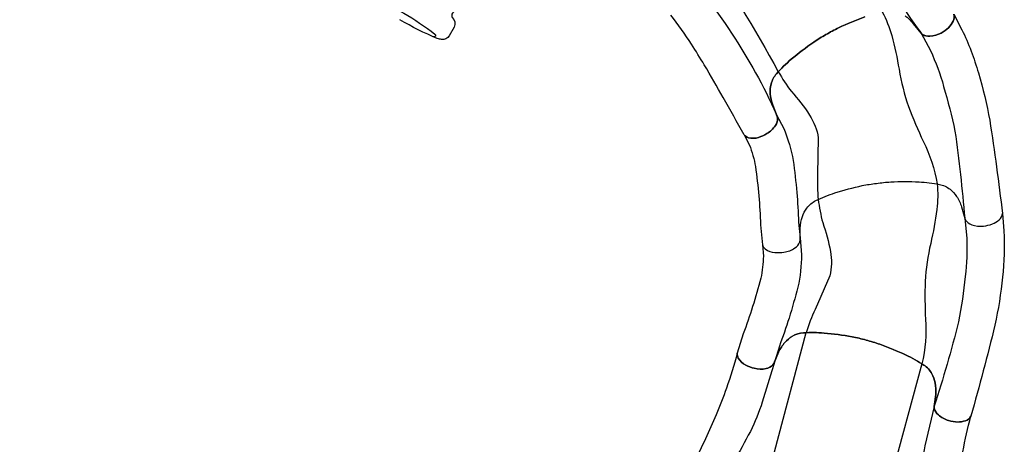
# Model space of a CAD drawing. Extents: x -6524 to 9070, y -8212 to 4968.
# Drawn here: x -2536 to 175, y -5577 to -4408 of the extents above; entities that cross this region are included whole.
import ezdxf

# ---------------------------------------------------------------- set-up
doc = ezdxf.new("R2010")
doc.units = 0
doc.header["$LTSCALE"] = 500
doc.header["$MEASUREMENT"] = 0
doc.layers.get('0').update_dxf_attribs({"linetype": 'CONTINUOUS'})
doc.layers.get('Defpoints').update_dxf_attribs({"linetype": 'CONTINUOUS'})
doc.layers.add('PW_DIMS_ASTM', color=30, linetype='CONTINUOUS')
doc.layers.add('PW_STRUCTURE', color=140, linetype='CONTINUOUS')
doc.styles.get("Standard").update_dxf_attribs({"font": 'tahoma.ttf', "width": 0.9})
doc.dimstyles.new('PW_Metric', dxfattribs={"dimtxt": 175, "dimasz": 120, "dimexe": 50, "dimexo": 100, "dimgap": 80, "dimtad": 0, "dimtih": 1, "dimtoh": 1, "dimlfac": 0.001, "dimrnd": 0.01, "dimzin": 0, "dimtxsty": 'Standard', "dimblk": 'DOT', "dimcen": 0.09, "dimse1": 1, "dimse2": 1, "dimadec": 0, "dimazin": 0, "dimtfac": 1, "dimtofl": 0, "dimtmove": 0, "dimatfit": 3, "dimfxl": 1, "dimtolj": 1, "dimtzin": 0, "dimarcsym": 0})

# ---------------------------------------------------------------- blocks, each defined once
blk = doc.blocks.new('_Dot')
at = {"color": 0, "linetype": 'ByBlock', "lineweight": -2}
blk.add_line((-0.5, 0), (-1, 0), dxfattribs=at)
at = {"color": 0, "linetype": 'ByBlock', "const_width": 0.5}
blk.add_lwpolyline([(-0.25, 0, 1), (0.25, 0, 1)], format="xyb", close=True, dxfattribs=at)
blk = doc.blocks.new('*D10')
at = {"layer": 'Defpoints', "color": 0, "transparency": 16777216}
for p in [(-1001.2, 4243.6), (-6128.7, -8151.6), (-555, -8151.6)]:
    blk.add_point(p, dxfattribs=at)
at = {"layer": 'PW_DIMS_ASTM', "color": 0, "lineweight": -2, "transparency": 16777216}
for p, q in [((-6128.7, 4123.6), (-6128.7, -1762.9)), ((-6128.7, -8031.6), (-6128.7, -2145))]:
    blk.add_line(p, q, dxfattribs=at)
at = {"layer": 'PW_DIMS_ASTM', "color": 0, "lineweight": -2, "transparency": 16777216, "xscale": 120, "yscale": 120, "zscale": 120}
for p, rotation in [((-6128.7, 4243.6), 90), ((-6128.7, -8151.6), 270)]:
    blk.add_blockref('_Dot', p, dxfattribs=dict(at, rotation=rotation))
at = {"layer": 'PW_DIMS_ASTM', "color": 0, "transparency": 16777216, "insert": (-6128.7, -1954), "char_height": 175, "attachment_point": 5}
blk.add_mtext('\\A1;12,40M', dxfattribs=at)

msp = doc.modelspace()

# ---------------------------------------------------------------- linework, layer by layer
at = {"layer": 'PW_STRUCTURE'}
for points, elevation in [([(-284.571, -3985.352, 0.08515459), (-55.24, -4443.442, 0.36140445)], 1219.208), ([(-1210.548, -4199.999, -0.08285436), (-1272.387, -4307.107, 0.00796287), (-1344.126, -4390.014, 0.287018), (-1345.195, -4401.684, -0.34105736), (-1339.425, -4428.075), (-1353.222, -4451.973, -0.3141489), (-1374.623, -4462.007, -0.06322587), (-1386.018, -4459.353, 0.90794283)], 1219.2), ([(-663.066, -4203.869, -0.02997586), (-447.36, -4551.175, 0.41573242)], 1219.208), ([(-733.011, -4244.263, -0.08008418), (-452.759, -4668.056, -0.02094817)], 1219.208), ([(-1575.577, -4351.643, -0.8529013), (-1571.28, -4344.18, -0.06629555), (-1392.66, -4447.321, -0.90469261), (-1396.848, -4454.858, -0.68116018)], 1219.2), ([(-161.291, -4386.22, -0.05611511), (-135.002, -4451.642, -0.02262832), (-114.922, -4544.283, 0.04088888), (-88.908, -4646.881, 0.01755424), (-48.277, -4742.59, -0.07448454), (-10.166, -4859.861, -4.37808211)], 1117.608), ([(-1386.018, -4459.353, -0.03738965), (-1488.974, -4407.779, 3.03122649)], 1219.2), ([(-209.426, -4400.098, 0.02283521), (-281.221, -4429.983, 0.02055179), (-316.11, -4448.825, 0.02055179), (-349.872, -4469.619, 0.02283521), (-411.651, -4516.853, 0.03834677), (-452.012, -4556.388, 0.11743864), (-467.104, -4585.01, 0.08008147), (-469.536, -4611.479, 0.07566992), (-462.549, -4642.836), (-450.406, -4674.117), (-449.3, -4678.463, -0.17555344), (-455.396, -4699.136, -0.11871273), (-478.616, -4721.379, -0.06414199), (-501.62, -4731.797, -0.13708457), (-529.652, -4732.91, -0.12467638), (-541.418, -4725.056, 0.0002896), (-598.954, -4622.393, 0.00726275), (-651.082, -4532.153, 0.00866965), (-686.412, -4475.462, 0.01769172), (-742.872, -4394.932, 0.00635118)], 1219.207), ([(-541.418, -4725.056, 0.12467638), (-529.652, -4732.909, 0.13708457), (-501.62, -4731.797, 0.06414199), (-478.616, -4721.379, 0.11871273), (-455.395, -4699.137, 0.17555344), (-449.3, -4678.464), (-450.405, -4674.117), (-462.548, -4642.836, -0.07566992), (-469.534, -4611.479, -0.08008147), (-467.102, -4585.01, -0.11743864), (-452.009, -4556.389, -0.03834677), (-411.648, -4516.854, -0.02283521), (-349.869, -4469.621, -0.02055179), (-316.106, -4448.828, -0.02055179), (-281.217, -4429.986, -0.02283521), (-209.421, -4400.102, -0.03834677)], 1117.608), ([(36.054, -4392.819, -0.19149114), (34.388, -4411.985, -0.08468898), (21.45, -4429.802, -0.06649035), (0.928, -4444.514, -0.10669968), (-29.947, -4453.505, -0.14549542), (-50.904, -4448.443), (-54.101, -4445.328), (-74.872, -4419.011, 0.07566992), (-98.534, -4397.281, 0.08008147)], 1219.207), ([(-98.53, -4397.287, -0.07566992), (-74.868, -4419.017), (-54.097, -4445.334), (-50.9, -4448.45, 0.14549542), (-29.943, -4453.511, 0.10669968), (0.932, -4444.521, 0.06649035), (21.454, -4429.809, 0.08468898), (34.392, -4411.993, 0.19149114), (36.059, -4392.826)], 1117.608), ([(36.059, -4392.826), (58.33, -4435.395, -0.0398237), (103.532, -4554.533, -0.02687382), (134.638, -4684.84, -0.00920514), (169.611, -4941.537, -0.01369816)], 1117.608), ([(-54.286, -4445.094), (-28.691, -4492.867, -0.04171556), (7.912, -4591.69, -0.01859372), (38.949, -4714.423, -0.01357614), (66.013, -4954.783, 0.02659301)], 1117.608), ([(-447.358, -4551.176, 0.03012021), (-411.345, -4605.376, -0.03823345), (-361.35, -4670.45, -0.10702787), (-337.326, -4733.383), (-339.097, -4833.93, 0.03425332), (-337.595, -4902.697, 10.52757543)], 1117.608), ([(-452.758, -4668.057), (-431.41, -4709.136, -0.05195721), (-406.273, -4795.619, -0.01036847), (-396.423, -4883.403, -0.01184763), (-391.384, -4965.286), (-387.341, -5008.601)], 1117.608), ([(-541.418, -4725.056), (-527.057, -4752.849, -0.04684387), (-510.054, -4812.056, -0.01001134), (-501.056, -4892.642, -0.01224354), (-496.244, -4972.131), (-491.07, -5027.303)], 1117.608), ([(-491.07, -5027.303, 0.12467638), (-483.209, -5039.064, 0.13708457), (-456.888, -5048.771, 0.06414199), (-431.647, -5047.956, 0.11871273), (-401.68, -5036.302, 0.17555344), (-388.132, -5019.539), (-387.489, -5015.1), (-386.727, -4981.554, -0.07566992), (-381.174, -4949.912, -0.08008147), (-368.79, -4926.391, -0.11743864), (-343.888, -4905.732, -0.03834677), (-291.464, -4884.666, -0.02283521), (-216.306, -4864.691, -0.02055179), (-177.155, -4858.412, -0.02055179), (-137.71, -4854.367, -0.02283521), (-59.943, -4854.254, -0.03834677), (-3.857, -4861.066, -0.11743864), (25.536, -4874.594, -0.07255352), (43.573, -4894.118, -0.07566992), (57.111, -4923.253), (66.22, -4955.518), (67.98, -4959.62, 0.14549542), (85.402, -4972.322, 0.10669968), (117.366, -4975.84, 0.06649035), (141.957, -4970.108, 0.08468898), (160.732, -4958.604, 0.19149114), (169.611, -4941.537)], 1117.608), ([(-491.07, -5027.303, 0.12467638), (-483.209, -5039.063, 0.13708457), (-456.888, -5048.771, 0.06414199), (-431.647, -5047.956, 0.11871273), (-401.68, -5036.302, 0.17555344), (-388.132, -5019.539), (-387.488, -5015.101), (-386.726, -4981.555, -0.07566992), (-381.172, -4949.913, -0.08008147), (-368.788, -4926.392, -0.11743864), (-343.886, -4905.733, -0.03834677), (-291.461, -4884.668, -0.02283521), (-216.304, -4864.694, -0.02055179), (-177.152, -4858.416, -0.02055179), (-137.707, -4854.371, -0.02283521), (-59.94, -4854.26, -0.03834677), (-3.855, -4861.073, -0.11743864), (25.538, -4874.601, -0.07255352), (43.576, -4894.125, -0.07566992), (57.112, -4923.26), (66.222, -4955.525), (67.981, -4959.627, 0.14549542), (85.403, -4972.329, 0.10669968), (117.367, -4975.848, 0.06649035), (141.958, -4970.116, 0.08468898), (160.733, -4958.613, 0.19149114), (169.613, -4941.546)], 812.808), ([(-10.163, -4859.867, -0.05611511), (-10.932, -4930.37, -0.02262832), (-27.859, -5023.638, 0.04088888), (-43.119, -5128.377, 0.01755424), (-42.237, -5232.35, -0.07448454), (-51.94, -5355.276, -4.37808211)], 812.808), ([(-337.592, -4902.699, 0.03012021), (-325.081, -4966.558, -0.03823345), (-303.818, -5045.817, -0.10702787), (-305.726, -5113.153), (-345.866, -5205.356, 0.03425332), (-370.813, -5269.457, 10.52757543)], 812.808), ([(66.139, -4955.231), (71.488, -5009.164, -0.04171556), (67.457, -5114.47, -0.01859372), (49.127, -5239.733, -0.01357614), (-17.919, -5472.135, 0.02659301)], 812.808), ([(169.613, -4941.546), (173.885, -4989.398, -0.0398237), (170.017, -5116.764, -0.02687382), (148.85, -5249.05, -0.00920514), (82.854, -5499.571, -0.01369816)], 812.808), ([(-387.341, -5008.601), (-383.352, -5054.725, -0.05195721), (-393.25, -5144.241, -0.01036847), (-417.767, -5229.105, -0.01184763), (-444.47, -5306.675), (-457.323, -5348.237)], 812.808), ([(-491.07, -5027.303), (-488.448, -5058.477, -0.04684387), (-495.414, -5119.682, -0.01001134), (-517.963, -5197.57, -0.01224354), (-543.957, -5272.843), (-560.307, -5325.791)], 812.808), ([(-560.307, -5325.791, 0.12467638), (-557.549, -5339.665, 0.13708457), (-536.951, -5358.712, 0.06414199), (-513.323, -5367.625, 0.11871273), (-481.177, -5368.335, 0.17555344), (-462.242, -5358.038), (-459.948, -5354.184), (-446.398, -5323.487, -0.07566992), (-429.15, -5296.384, -0.08008147), (-408.704, -5279.398, -0.11743864), (-377.788, -5269.85, -0.03834677), (-321.294, -5270.466, -0.02283521), (-244.216, -5280.796, -0.02055179), (-205.644, -5289.989, -0.02055179), (-167.657, -5301.357, -0.02283521), (-95.776, -5331.034, -0.03834677), (-46.574, -5358.805, -0.11743864), (-24.602, -5382.557, -0.07255352), (-15.416, -5407.501, -0.07566992), (-14.068, -5439.599), (-18.009, -5472.893), (-17.954, -5477.356, 0.14549542), (-6.725, -5495.761, 0.10669968), (21.456, -5511.252, 0.06649035), (46.367, -5515.374, 0.08468898), (68.116, -5511.937, 0.19149114), (82.854, -5499.571)], 812.808), ([(82.852, -5499.58, -0.19149114), (68.114, -5511.946, -0.08468898), (46.365, -5515.382, -0.06649035), (21.454, -5511.26, -0.10669968), (-6.727, -5495.769, -0.14549542), (-17.956, -5477.363), (-18.011, -5472.9), (-14.069, -5439.606, 0.07566992), (-15.417, -5407.508, 0.08008147), (-24.602, -5382.565, 0.11743864), (-46.574, -5358.812, 0.03834677), (-95.775, -5331.04, 0.02283521), (-167.656, -5301.362, 0.02055179), (-205.643, -5289.993, 0.02055179), (-244.215, -5280.8, 0.02283521), (-321.292, -5270.469, 0.03834677), (-377.787, -5269.852, 0.11743864), (-408.703, -5279.4, 0.08008147), (-429.149, -5296.385, 0.07566992), (-446.398, -5323.488), (-459.948, -5354.185), (-462.242, -5358.039, -0.17555344), (-481.177, -5368.335, -0.11871273), (-513.323, -5367.625, -0.06414199), (-536.951, -5358.711, -0.13708457), (-557.548, -5339.664, -0.12467638), (-560.306, -5325.79)], 0.008), ([(-371.156, -5269.557), (-458.947, -5598.232, -0.01385936), (-507.003, -5760.021, 1.05556697)], 0.008), ([(-560.306, -5325.79, -0.0264498), (-590.099, -5422.342, -0.01100527), (-617.997, -5495.768, -0.01329903), (-679.697, -5627.061, 0.00184206)], 0.007), ([(-457.323, -5348.237), (-491.356, -5460.925, -0.03029632), (-524.166, -5541.538, 0.0055768), (-614.064, -5709.704), (-707.745, -5871.19), (-726.308, -5906.141, 0.02711902), (-746.792, -5950.652, -0.12286267), (-767.729, -5964.244, -0.1263041), (-790.258, -5965.859, -0.12562234), (-820.796, -5949.217, -0.11938291), (-831.75, -5930.182, -0.10813399), (-831.895, -5909.791)], 0.008), ([(-52.414, -5354.977), (-141.161, -5683.585, 0.01203846), (-180.336, -5847.76, -1.05556697)], 0.008), ([(-17.975, -5472.596), (-44.021, -5581.073, 0.03029632), (-56.016, -5667.277, -0.0055768), (-62.473, -5857.855), (-62.308, -6044.547), (-63.755, -6084.095, -0.02711902), (-68.329, -6132.879, 0.12286267), (-57.019, -6155.132, 0.1263041), (-38.331, -6167.818, 0.12562234), (-3.564, -6168.715, 0.11938291), (15.453, -6157.731, 0.10813399), (25.795, -6140.156)], 0.008), ([(60.764, -5597.156, -0.02382959), (82.852, -5499.58)], 0.007)]:
    msp.add_lwpolyline(points, format="xyb", dxfattribs=dict(at, elevation=elevation))

# ---------------------------------------------------------------- dimensions: what is measured, and where the dimension line sits
at = {"layer": 'PW_DIMS_ASTM'}
dim = msp.add_linear_dim(base=(-6128.651, -8151.583), p1=(-1001.177, 4243.617), p2=(-555.005, -8151.583), angle=90, dimstyle='PW_Metric', override={"dimpost": 'M\\X'}, dxfattribs=at)
dim.commit()
dim.dimension.update_dxf_attribs({"geometry": '*D10', "text_midpoint": (-6128.651, -1953.983)})

doc.saveas('drawing.dxf')
